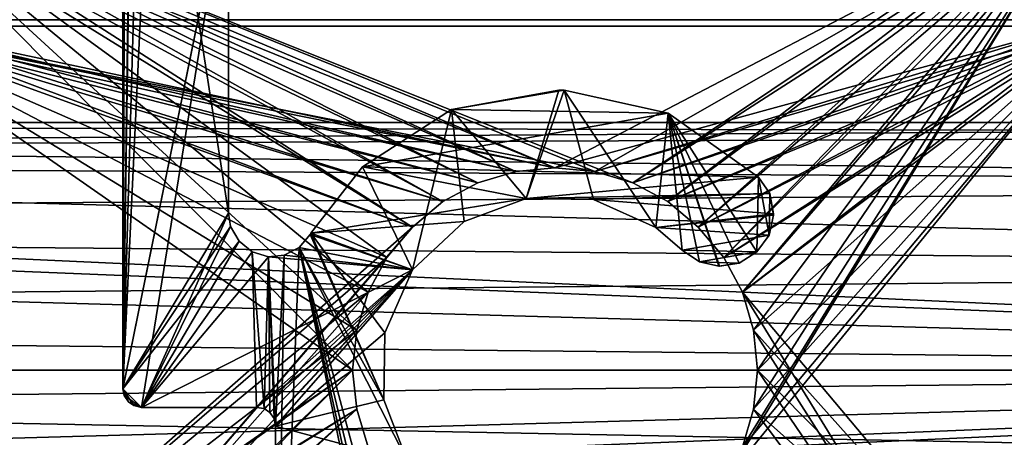
# Model space of a CAD drawing. Extents: x 1006 to 1712, y -2157 to -454.
# Drawn here: x 1323 to 1339, y -2121 to -2115 of the extents above; entities that cross this region are included whole.
import ezdxf

# ---------------------------------------------------------------- set-up
doc = ezdxf.new("R2010")
doc.units = 0
doc.header["$MEASUREMENT"] = 0
doc.layers.add('42006', color=7, linetype='Continuous')

msp = doc.modelspace()

# ---------------------------------------------------------------- linework, layer by layer
at = {"layer": '42006', "color": 250}
for points in [[(1366.46, -494.703, 1158.4), (1279.14, -490.725, 1158.4), (1275.56, -2116.25, 1158.4)], [(1370.04, -490.725, 1158.4), (1369.95, -491.557, 1158.4), (1275.56, -2116.25, 1158.4)], [(1380.54, -2109.98, 1158.4), (1370.04, -490.725, 1158.4), (1275.56, -2116.25, 1158.4)], [(1369.95, -491.557, 1158.4), (1369.28, -493.076, 1158.4), (1275.56, -2116.25, 1158.4)], [(1369.28, -493.076, 1158.4), (1368.04, -494.189, 1158.4), (1275.56, -2116.25, 1158.4)], [(1368.04, -494.189, 1158.4), (1366.46, -494.703, 1158.4), (1275.56, -2116.25, 1158.4)], [(1275.56, -494.703, 1156.9), (1380.54, -500.975, 1156.9), (1260.64, -2128.48, 1156.9)], [(1380.54, -500.975, 1156.9), (1272.46, -2117.25, 1156.9), (1260.64, -2128.48, 1156.9)], [(1380.54, -500.975, 1156.9), (1273.9, -2116.42, 1156.9), (1272.46, -2117.25, 1156.9)], [(1380.54, -500.975, 1156.9), (1275.56, -2116.25, 1156.9), (1273.9, -2116.42, 1156.9)], [(1380.54, -500.975, 1156.9), (1380.54, -2109.98, 1156.9), (1275.56, -2116.25, 1156.9)], [(1380.54, -2109.98, 1158.4), (1275.56, -2116.25, 1158.4), (1366.46, -2116.25, 1158.4)], [(1380.54, -2109.98, 1156.9), (1366.46, -2116.25, 1156.9), (1275.56, -2116.25, 1156.9)], [(1325.34, -2109.98, 1156.9), (1325.14, -2110.01, 1156.9), (1324.84, -2120.53, 1156.9)], [(1326.54, -2117.71, 1156.9), (1325.34, -2109.98, 1156.9), (1324.84, -2120.53, 1156.9)], [(1326.54, -2112.18, 1156.9), (1325.34, -2109.98, 1156.9), (1326.54, -2117.71, 1156.9)], [(1325.14, -2110.01, 1156.9), (1324.99, -2110.12, 1156.9), (1324.84, -2120.53, 1156.9)], [(1324.98, -2110.12, 1156.9), (1324.88, -2110.29, 1156.9), (1324.84, -2120.53, 1156.9)], [(1324.99, -2110.12, 1156.9), (1324.98, -2110.12, 1156.9), (1324.84, -2120.53, 1156.9)], [(1324.88, -2110.29, 1156.9), (1324.84, -2110.48, 1156.9), (1324.84, -2120.53, 1156.9)], [(1324.84, -2120.53, -727.104), (1324.84, -2120.53, 1156.9), (1324.84, -2110.48, 1156.9), (1324.84, -2110.48, -727.104)], [(1324.84, -2110.48, -727.104), (1326.58, -2111.98, -727.104), (1324.84, -2120.53, -727.104)], [(1326.58, -2111.98, -727.104), (1326.54, -2112.18, -727.104), (1324.84, -2120.53, -727.104)], [(1326.54, -2112.18, -727.104), (1325.14, -2120.83, -727.104), (1324.84, -2120.53, -727.104)], [(1326.54, -2112.18, -727.104), (1326.54, -2117.71, -727.104), (1325.14, -2120.83, -727.104)], [(1326.54, -2117.71, 1156.9), (1326.54, -2117.71, -727.104), (1326.54, -2112.18, -727.104), (1326.54, -2112.18, 1156.9)], [(1320.59, -2114.6, -757.104), (1320.59, -2112.23, -757.104), (1340.47, -2112.23, -757.104), (1340.47, -2114.6, -757.104)], [(1328.53, -2120.23, -727.104), (1320.59, -2112.23, -727.104), (1320.59, -2125.85, -727.104)], [(1328.6, -2119.59, -727.104), (1320.59, -2112.23, -727.104), (1328.53, -2120.23, -727.104)], [(1328.78, -2118.98, -727.104), (1320.59, -2112.23, -727.104), (1328.6, -2119.59, -727.104)], [(1329.08, -2118.42, -727.104), (1320.59, -2112.23, -727.104), (1328.78, -2118.98, -727.104)], [(1329.49, -2117.93, -727.104), (1320.59, -2112.23, -727.104), (1329.08, -2118.42, -727.104)], [(1329.98, -2117.52, -727.104), (1320.59, -2112.23, -727.104), (1329.49, -2117.93, -727.104)], [(1330.54, -2117.22, -727.104), (1320.59, -2112.23, -727.104), (1329.98, -2117.52, -727.104)], [(1331.15, -2117.04, -727.104), (1320.59, -2112.23, -727.104), (1330.54, -2117.22, -727.104)], [(1331.78, -2116.98, -727.104), (1320.59, -2112.23, -727.104), (1331.15, -2117.04, -727.104)], [(1332.42, -2117.04, -727.104), (1320.59, -2112.23, -727.104), (1331.78, -2116.98, -727.104)], [(1333.03, -2117.22, -727.104), (1320.59, -2112.23, -727.104), (1332.42, -2117.04, -727.104)], [(1340.47, -2112.23, -727.104), (1320.59, -2112.23, -727.104), (1333.03, -2117.22, -727.104)], [(1340.47, -2112.23, -727.104), (1333.03, -2117.22, -727.104), (1333.59, -2117.52, -727.104)], [(1340.47, -2112.23, -727.104), (1333.59, -2117.52, -727.104), (1334.08, -2117.93, -727.104)], [(1340.47, -2112.23, -727.104), (1334.08, -2117.93, -727.104), (1334.49, -2118.42, -727.104)], [(1340.47, -2112.23, -727.104), (1334.49, -2118.42, -727.104), (1334.79, -2118.98, -727.104)], [(1340.47, -2112.23, -727.104), (1334.79, -2121.47, -727.104), (1334.49, -2122.03, -727.104)], [(1340.47, -2125.85, -727.104), (1340.47, -2112.23, -727.104), (1334.49, -2122.03, -727.104)], [(1340.47, -2112.23, -727.104), (1334.97, -2120.86, -727.104), (1334.79, -2121.47, -727.104)], [(1340.47, -2112.23, -727.104), (1334.79, -2118.98, -727.104), (1334.97, -2119.59, -727.104)], [(1340.47, -2112.23, -727.104), (1335.03, -2120.23, -727.104), (1334.97, -2120.86, -727.104)], [(1340.47, -2112.23, -727.104), (1334.97, -2119.59, -727.104), (1335.03, -2120.23, -727.104)], [(1340.47, -2114.7, -754.904), (1340.47, -2112.43, -754.904), (1320.59, -2112.43, -754.904), (1320.59, -2114.7, -754.904)], [(1320.59, -2112.43, -729.304), (1331.78, -2116.98, -729.304), (1331.15, -2117.04, -729.304)], [(1320.59, -2112.43, -729.304), (1331.15, -2117.04, -729.304), (1330.54, -2117.22, -729.304)], [(1320.59, -2112.43, -729.304), (1330.54, -2117.22, -729.304), (1329.98, -2117.52, -729.304)], [(1320.59, -2112.43, -729.304), (1329.98, -2117.52, -729.304), (1329.49, -2117.93, -729.304)], [(1320.59, -2112.43, -729.304), (1329.49, -2117.93, -729.304), (1320.59, -2125.75, -729.304)], [(1340.47, -2112.43, -729.304), (1331.78, -2116.98, -729.304), (1320.59, -2112.43, -729.304)], [(1340.47, -2112.43, -729.304), (1332.42, -2117.04, -729.304), (1331.78, -2116.98, -729.304)], [(1340.47, -2112.43, -729.304), (1333.03, -2117.22, -729.304), (1332.42, -2117.04, -729.304)], [(1340.47, -2112.43, -729.304), (1333.59, -2117.52, -729.304), (1333.03, -2117.22, -729.304)], [(1340.47, -2112.43, -729.304), (1334.08, -2117.93, -729.304), (1333.59, -2117.52, -729.304)], [(1340.47, -2112.43, -729.304), (1334.49, -2118.42, -729.304), (1334.08, -2117.93, -729.304)], [(1340.47, -2112.43, -729.304), (1334.79, -2118.98, -729.304), (1334.49, -2118.42, -729.304)], [(1334.79, -2118.98, -729.304), (1340.47, -2112.43, -729.304), (1340.47, -2125.75, -729.304)], [(1320.59, -2114.6, -757.104), (1331.78, -2116.98, -757.104), (1331.15, -2117.04, -757.104)], [(1320.59, -2114.6, -757.104), (1331.15, -2117.04, -757.104), (1330.54, -2117.22, -757.104)], [(1320.59, -2114.6, -757.104), (1330.54, -2117.22, -757.104), (1329.98, -2117.52, -757.104)], [(1320.59, -2114.6, -757.104), (1329.98, -2117.52, -757.104), (1329.49, -2117.93, -757.104)], [(1320.59, -2114.6, -757.104), (1329.49, -2117.93, -757.104), (1320.59, -2128.23, -757.104)], [(1340.47, -2114.6, -757.104), (1331.78, -2116.98, -757.104), (1320.59, -2114.6, -757.104)], [(1328.53, -2120.23, -754.904), (1320.59, -2114.7, -754.904), (1320.59, -2128.03, -754.904)], [(1328.6, -2119.59, -754.904), (1320.59, -2114.7, -754.904), (1328.53, -2120.23, -754.904)], [(1328.78, -2118.98, -754.904), (1320.59, -2114.7, -754.904), (1328.6, -2119.59, -754.904)], [(1329.08, -2118.42, -754.904), (1320.59, -2114.7, -754.904), (1328.78, -2118.98, -754.904)], [(1329.49, -2117.93, -754.904), (1320.59, -2114.7, -754.904), (1329.08, -2118.42, -754.904)], [(1329.98, -2117.52, -754.904), (1320.59, -2114.7, -754.904), (1329.49, -2117.93, -754.904)], [(1330.54, -2117.22, -754.904), (1320.59, -2114.7, -754.904), (1329.98, -2117.52, -754.904)], [(1331.15, -2117.04, -754.904), (1320.59, -2114.7, -754.904), (1330.54, -2117.22, -754.904)], [(1331.78, -2116.98, -754.904), (1320.59, -2114.7, -754.904), (1331.15, -2117.04, -754.904)], [(1332.42, -2117.04, -754.904), (1320.59, -2114.7, -754.904), (1331.78, -2116.98, -754.904)], [(1340.47, -2114.7, -754.904), (1320.59, -2114.7, -754.904), (1332.42, -2117.04, -754.904)], [(1340.47, -2114.6, -757.104), (1332.42, -2117.04, -757.104), (1331.78, -2116.98, -757.104)], [(1340.47, -2114.6, -757.104), (1333.03, -2117.22, -757.104), (1332.42, -2117.04, -757.104)], [(1340.47, -2114.7, -754.904), (1332.42, -2117.04, -754.904), (1333.03, -2117.22, -754.904)], [(1340.47, -2114.6, -757.104), (1333.59, -2117.52, -757.104), (1333.03, -2117.22, -757.104)], [(1340.47, -2114.7, -754.904), (1333.03, -2117.22, -754.904), (1333.59, -2117.52, -754.904)], [(1340.47, -2114.6, -757.104), (1334.08, -2117.93, -757.104), (1333.59, -2117.52, -757.104)], [(1340.47, -2114.7, -754.904), (1333.59, -2117.52, -754.904), (1334.08, -2117.93, -754.904)], [(1340.47, -2114.6, -757.104), (1334.49, -2118.42, -757.104), (1334.08, -2117.93, -757.104)], [(1340.47, -2114.7, -754.904), (1334.08, -2117.93, -754.904), (1334.49, -2118.42, -754.904)], [(1340.47, -2114.6, -757.104), (1334.79, -2118.98, -757.104), (1334.49, -2118.42, -757.104)], [(1340.47, -2114.7, -754.904), (1334.49, -2118.42, -754.904), (1334.79, -2118.98, -754.904)], [(1340.47, -2114.7, -754.904), (1334.79, -2121.47, -754.904), (1334.49, -2122.03, -754.904)], [(1340.47, -2128.03, -754.904), (1340.47, -2114.7, -754.904), (1334.49, -2122.03, -754.904)], [(1334.79, -2118.98, -757.104), (1340.47, -2114.6, -757.104), (1340.47, -2128.23, -757.104)], [(1340.47, -2114.7, -754.904), (1334.97, -2120.86, -754.904), (1334.79, -2121.47, -754.904)], [(1340.47, -2114.7, -754.904), (1334.79, -2118.98, -754.904), (1334.97, -2119.59, -754.904)], [(1340.47, -2114.7, -754.904), (1335.03, -2120.23, -754.904), (1334.97, -2120.86, -754.904)], [(1340.47, -2114.7, -754.904), (1334.97, -2119.59, -754.904), (1335.03, -2120.23, -754.904)], [(1330.12, -2116.04, -727.104), (1330.12, -2116.04, 1156.9), (1331.84, -2115.73, 1156.9), (1331.84, -2115.73, -727.104)], [(1331.84, -2115.73, 1156.9), (1330.12, -2116.04, 1156.9), (1331.32, -2117.47, 1156.9)], [(1331.93, -2115.73, -727.104), (1333.6, -2116.1, -727.104), (1330.12, -2116.04, -727.104)], [(1331.84, -2115.73, -727.104), (1331.93, -2115.73, -727.104), (1330.12, -2116.04, -727.104)], [(1331.93, -2115.73, 1156.9), (1331.84, -2115.73, 1156.9), (1331.32, -2117.47, 1156.9)], [(1332.4, -2117.49, 1156.9), (1331.93, -2115.73, 1156.9), (1331.32, -2117.47, 1156.9)], [(1331.84, -2115.73, -727.104), (1331.84, -2115.73, 1156.9), (1331.93, -2115.73, 1156.9), (1331.93, -2115.73, -727.104)], [(1331.93, -2115.73, -727.104), (1331.93, -2115.73, 1156.9), (1333.6, -2116.1, 1156.9), (1333.6, -2116.1, -727.104)], [(1332.4, -2117.49, 1156.9), (1331.93, -2115.73, 1156.9), (1332.4, -2117.49, 1156.9)], [(1333.4, -2117.94, 1156.9), (1331.93, -2115.73, 1156.9), (1332.4, -2117.49, 1156.9)], [(1333.6, -2116.1, 1156.9), (1331.93, -2115.73, 1156.9), (1333.4, -2117.94, 1156.9)], [(1328.69, -2116.96, -727.104), (1328.69, -2116.96, 1156.9), (1330.12, -2116.04, 1156.9), (1330.12, -2116.04, -727.104)], [(1330.12, -2116.04, 1156.9), (1328.69, -2116.96, 1156.9), (1329.49, -2118.62, 1156.9)], [(1330.12, -2116.04, -727.104), (1333.6, -2116.1, -727.104), (1328.69, -2116.96, -727.104)], [(1333.6, -2116.1, -727.104), (1335.05, -2117.13, -727.104), (1328.69, -2116.96, -727.104)], [(1330.32, -2117.84, 1156.9), (1330.12, -2116.04, 1156.9), (1329.49, -2118.62, 1156.9)], [(1331.32, -2117.47, 1156.9), (1330.12, -2116.04, 1156.9), (1330.32, -2117.84, 1156.9)], [(1333.82, -2118.3, 1156.9), (1333.6, -2116.1, 1156.9), (1333.4, -2117.94, 1156.9)], [(1333.6, -2116.1, -727.104), (1333.6, -2116.1, 1156.9), (1335.05, -2117.13, 1156.9), (1335.05, -2117.13, -727.104)], [(1334.1, -2118.49, 1156.9), (1333.6, -2116.1, 1156.9), (1333.82, -2118.3, 1156.9)], [(1334.41, -2118.56, 1156.9), (1333.6, -2116.1, 1156.9), (1334.1, -2118.49, 1156.9)], [(1334.42, -2118.56, 1156.9), (1333.6, -2116.1, 1156.9), (1334.41, -2118.56, 1156.9)], [(1334.74, -2118.51, 1156.9), (1333.6, -2116.1, 1156.9), (1334.42, -2118.56, 1156.9)], [(1335.02, -2118.33, 1156.9), (1333.6, -2116.1, 1156.9), (1334.74, -2118.51, 1156.9)], [(1335.05, -2117.13, 1156.9), (1333.6, -2116.1, 1156.9), (1335.02, -2118.33, 1156.9)], [(1362.04, -2120.23, 1158.4), (1275.56, -2116.25, 1158.4), (1277.14, -2116.76, 1158.4)], [(1362.38, -2118.6, 1158.4), (1275.56, -2116.25, 1158.4), (1362.04, -2120.23, 1158.4)], [(1363.36, -2117.25, 1158.4), (1275.56, -2116.25, 1158.4), (1362.38, -2118.6, 1158.4)], [(1364.8, -2116.42, 1158.4), (1275.56, -2116.25, 1158.4), (1363.36, -2117.25, 1158.4)], [(1366.46, -2116.25, 1158.4), (1275.56, -2116.25, 1158.4), (1364.8, -2116.42, 1158.4)], [(1275.56, -2116.25, 1156.9), (1366.46, -2116.25, 1156.9), (1277.14, -2116.76, 1156.9)], [(1366.46, -2116.25, 1156.9), (1364.8, -2116.42, 1156.9), (1277.14, -2116.76, 1156.9)], [(1364.8, -2116.42, 1156.9), (1363.36, -2117.25, 1156.9), (1277.14, -2116.76, 1156.9)], [(1362.04, -2120.23, 1158.4), (1277.14, -2116.76, 1158.4), (1278.38, -2117.87, 1158.4)], [(1277.14, -2116.76, 1156.9), (1363.36, -2117.25, 1156.9), (1278.38, -2117.87, 1156.9)], [(1327.86, -2118.03, -727.104), (1327.86, -2118.03, 1156.9), (1328.69, -2116.96, 1156.9), (1328.69, -2116.96, -727.104)], [(1329.49, -2118.62, 1156.9), (1328.69, -2116.96, 1156.9), (1327.86, -2118.03, 1156.9)], [(1328.69, -2116.96, -727.104), (1331.32, -2117.47, -727.104), (1327.86, -2118.03, -727.104)], [(1328.69, -2116.96, -727.104), (1335.05, -2117.13, -727.104), (1331.32, -2117.47, -727.104)], [(1331.15, -2117.04, -729.304), (1331.15, -2117.04, -727.104), (1330.54, -2117.22, -727.104), (1330.54, -2117.22, -729.304)], [(1331.15, -2117.04, -757.104), (1331.15, -2117.04, -754.904), (1330.54, -2117.22, -754.904), (1330.54, -2117.22, -757.104)], [(1331.78, -2116.98, -729.304), (1331.78, -2116.98, -727.104), (1331.15, -2117.04, -727.104), (1331.15, -2117.04, -729.304)], [(1331.78, -2116.98, -757.104), (1331.78, -2116.98, -754.904), (1331.15, -2117.04, -754.904), (1331.15, -2117.04, -757.104)], [(1332.42, -2117.04, -729.304), (1332.42, -2117.04, -727.104), (1331.78, -2116.98, -727.104), (1331.78, -2116.98, -729.304)], [(1332.42, -2117.04, -757.104), (1332.42, -2117.04, -754.904), (1331.78, -2116.98, -754.904), (1331.78, -2116.98, -757.104)], [(1333.03, -2117.22, -729.304), (1333.03, -2117.22, -727.104), (1332.42, -2117.04, -727.104), (1332.42, -2117.04, -729.304)], [(1333.03, -2117.22, -757.104), (1333.03, -2117.22, -754.904), (1332.42, -2117.04, -754.904), (1332.42, -2117.04, -757.104)], [(1363.36, -2117.25, 1156.9), (1362.38, -2118.6, 1156.9), (1278.38, -2117.87, 1156.9)], [(1330.54, -2117.22, -729.304), (1330.54, -2117.22, -727.104), (1329.98, -2117.52, -727.104), (1329.98, -2117.52, -729.304)], [(1330.54, -2117.22, -757.104), (1330.54, -2117.22, -754.904), (1329.98, -2117.52, -754.904), (1329.98, -2117.52, -757.104)], [(1335.05, -2117.13, -727.104), (1335.23, -2117.39, -727.104), (1331.32, -2117.47, -727.104)], [(1333.59, -2117.52, -729.304), (1333.59, -2117.52, -727.104), (1333.03, -2117.22, -727.104), (1333.03, -2117.22, -729.304)], [(1333.59, -2117.52, -757.104), (1333.59, -2117.52, -754.904), (1333.03, -2117.22, -754.904), (1333.03, -2117.22, -757.104)], [(1335.22, -2118.06, 1156.9), (1335.05, -2117.13, 1156.9), (1335.02, -2118.33, 1156.9)], [(1335.05, -2117.13, -727.104), (1335.05, -2117.13, 1156.9), (1335.23, -2117.39, 1156.9), (1335.23, -2117.39, -727.104)], [(1335.23, -2117.39, 1156.9), (1335.05, -2117.13, 1156.9), (1335.22, -2118.06, 1156.9)], [(1335.23, -2117.39, -727.104), (1332.4, -2117.49, -727.104), (1331.32, -2117.47, -727.104)], [(1335.23, -2117.39, -727.104), (1335.29, -2117.72, -727.104), (1332.4, -2117.49, -727.104)], [(1335.29, -2117.74, 1156.9), (1335.23, -2117.39, 1156.9), (1335.22, -2118.06, 1156.9)], [(1335.23, -2117.39, -727.104), (1335.23, -2117.39, 1156.9), (1335.29, -2117.72, 1156.9), (1335.29, -2117.72, -727.104)], [(1335.29, -2117.72, 1156.9), (1335.23, -2117.39, 1156.9), (1335.29, -2117.74, 1156.9)], [(1331.32, -2117.47, -727.104), (1330.32, -2117.84, -727.104), (1327.86, -2118.03, -727.104)], [(1329.98, -2117.52, -729.304), (1329.98, -2117.52, -727.104), (1329.49, -2117.93, -727.104), (1329.49, -2117.93, -729.304)], [(1329.98, -2117.52, -757.104), (1329.98, -2117.52, -754.904), (1329.49, -2117.93, -754.904), (1329.49, -2117.93, -757.104)], [(1331.32, -2117.47, -727.104), (1331.32, -2117.47, 1156.9), (1330.32, -2117.84, 1156.9), (1330.32, -2117.84, -727.104)], [(1332.4, -2117.49, -727.104), (1332.4, -2117.49, 1156.9), (1331.32, -2117.47, 1156.9), (1331.32, -2117.47, -727.104)], [(1332.4, -2117.49, -727.104), (1332.4, -2117.49, 1156.9), (1332.4, -2117.49, 1156.9), (1332.4, -2117.49, -727.104)], [(1333.4, -2117.94, -727.104), (1333.4, -2117.94, 1156.9), (1332.4, -2117.49, 1156.9), (1332.4, -2117.49, -727.104)], [(1332.4, -2117.49, -727.104), (1335.29, -2117.72, -727.104), (1333.4, -2117.94, -727.104)], [(1332.4, -2117.49, -727.104), (1335.29, -2117.72, -727.104), (1332.4, -2117.49, -727.104)], [(1334.08, -2117.93, -729.304), (1334.08, -2117.93, -727.104), (1333.59, -2117.52, -727.104), (1333.59, -2117.52, -729.304)], [(1334.08, -2117.93, -757.104), (1334.08, -2117.93, -754.904), (1333.59, -2117.52, -754.904), (1333.59, -2117.52, -757.104)], [(1326.57, -2117.92, 1156.9), (1326.54, -2117.71, 1156.9), (1324.84, -2120.53, 1156.9)], [(1326.54, -2117.71, -727.104), (1326.57, -2117.92, -727.104), (1325.14, -2120.83, -727.104)], [(1326.54, -2117.71, -727.104), (1326.54, -2117.71, 1156.9), (1326.57, -2117.92, 1156.9), (1326.57, -2117.92, -727.104)], [(1335.29, -2117.72, -727.104), (1335.29, -2117.74, -727.104), (1333.4, -2117.94, -727.104)], [(1335.29, -2117.74, -727.104), (1335.22, -2118.06, -727.104), (1333.4, -2117.94, -727.104)], [(1335.29, -2117.74, -727.104), (1335.29, -2117.74, 1156.9), (1335.22, -2118.06, 1156.9), (1335.22, -2118.06, -727.104)], [(1335.29, -2117.72, -727.104), (1335.29, -2117.72, 1156.9), (1335.29, -2117.74, 1156.9), (1335.29, -2117.74, -727.104)], [(1362.04, -2120.23, 1158.4), (1278.38, -2117.87, 1158.4), (1279.05, -2119.39, 1158.4)], [(1278.38, -2117.87, 1156.9), (1362.38, -2118.6, 1156.9), (1279.05, -2119.39, 1156.9)], [(1330.32, -2117.84, -727.104), (1329.49, -2118.62, -727.104), (1327.86, -2118.03, -727.104)], [(1330.32, -2117.84, -727.104), (1330.32, -2117.84, 1156.9), (1329.49, -2118.62, 1156.9), (1329.49, -2118.62, -727.104)], [(1329.49, -2117.93, -757.104), (1329.08, -2118.42, -757.104), (1320.59, -2128.23, -757.104)], [(1329.49, -2117.93, -729.304), (1329.08, -2118.42, -729.304), (1320.59, -2125.75, -729.304)], [(1326.71, -2118.16, 1156.9), (1326.57, -2117.92, 1156.9), (1324.84, -2120.53, 1156.9)], [(1326.57, -2117.92, -727.104), (1326.71, -2118.16, -727.104), (1325.14, -2120.83, -727.104)], [(1326.57, -2117.92, -727.104), (1326.57, -2117.92, 1156.9), (1326.71, -2118.16, 1156.9), (1326.71, -2118.16, -727.104)], [(1327.67, -2118.26, -727.104), (1327.67, -2118.26, 1156.9), (1327.85, -2118.05, 1156.9), (1327.85, -2118.05, -727.104)], [(1329.03, -2120.71, 1156.9), (1327.85, -2118.05, 1156.9), (1327.67, -2118.26, 1156.9)], [(1327.85, -2118.05, -727.104), (1329.49, -2118.62, -727.104), (1327.67, -2118.26, -727.104)], [(1327.85, -2118.05, -727.104), (1327.85, -2118.05, 1156.9), (1327.86, -2118.03, 1156.9), (1327.86, -2118.03, -727.104)], [(1329.03, -2120.71, 1156.9), (1327.86, -2118.03, 1156.9), (1327.85, -2118.05, 1156.9)], [(1327.86, -2118.03, -727.104), (1329.49, -2118.62, -727.104), (1327.85, -2118.05, -727.104)], [(1329.05, -2119.63, 1156.9), (1327.86, -2118.03, 1156.9), (1329.03, -2120.71, 1156.9)], [(1329.49, -2118.62, 1156.9), (1327.86, -2118.03, 1156.9), (1329.05, -2119.63, 1156.9)], [(1329.49, -2117.93, -729.304), (1329.49, -2117.93, -727.104), (1329.08, -2118.42, -727.104), (1329.08, -2118.42, -729.304)], [(1329.49, -2117.93, -757.104), (1329.49, -2117.93, -754.904), (1329.08, -2118.42, -754.904), (1329.08, -2118.42, -757.104)], [(1333.82, -2118.3, -727.104), (1333.82, -2118.3, 1156.9), (1333.4, -2117.94, 1156.9), (1333.4, -2117.94, -727.104)], [(1333.4, -2117.94, -727.104), (1335.22, -2118.06, -727.104), (1333.82, -2118.3, -727.104)], [(1335.22, -2118.06, -727.104), (1335.02, -2118.33, -727.104), (1333.82, -2118.3, -727.104)], [(1334.49, -2118.42, -729.304), (1334.49, -2118.42, -727.104), (1334.08, -2117.93, -727.104), (1334.08, -2117.93, -729.304)], [(1334.49, -2118.42, -757.104), (1334.49, -2118.42, -754.904), (1334.08, -2117.93, -754.904), (1334.08, -2117.93, -757.104)], [(1335.22, -2118.06, -727.104), (1335.22, -2118.06, 1156.9), (1335.02, -2118.33, 1156.9), (1335.02, -2118.33, -727.104)], [(1326.71, -2118.16, 1156.9), (1324.84, -2120.53, 1156.9), (1325.14, -2120.83, 1156.9)], [(1326.92, -2118.33, 1156.9), (1326.71, -2118.16, 1156.9), (1325.14, -2120.83, 1156.9)], [(1326.71, -2118.16, -727.104), (1326.92, -2118.33, -727.104), (1325.14, -2120.83, -727.104)], [(1326.71, -2118.16, -727.104), (1326.71, -2118.16, 1156.9), (1326.92, -2118.33, 1156.9), (1326.92, -2118.33, -727.104)], [(1326.99, -2120.83, 1156.9), (1326.92, -2118.33, 1156.9), (1325.14, -2120.83, 1156.9)], [(1326.92, -2118.33, -727.104), (1327.18, -2118.41, -727.104), (1325.14, -2120.83, -727.104)], [(1326.92, -2118.33, -727.104), (1326.92, -2118.33, 1156.9), (1327.18, -2118.41, 1156.9), (1327.18, -2118.41, -727.104)], [(1327.11, -2120.85, 1156.9), (1326.92, -2118.33, 1156.9), (1326.99, -2120.83, 1156.9)], [(1327.18, -2118.41, 1156.9), (1326.92, -2118.33, 1156.9), (1327.11, -2120.85, 1156.9)], [(1327.18, -2118.41, -727.104), (1327.18, -2118.41, 1156.9), (1327.43, -2118.38, 1156.9), (1327.43, -2118.38, -727.104)], [(1327.43, -2118.38, 1156.9), (1327.18, -2118.41, 1156.9), (1327.29, -2121.13, 1156.9)], [(1327.43, -2118.38, -727.104), (1329.49, -2118.62, -727.104), (1327.18, -2118.41, -727.104)], [(1327.67, -2118.26, 1156.9), (1327.43, -2118.38, 1156.9), (1327.29, -2127.98, 1156.9)], [(1328.99, -2124.67, 1156.9), (1327.67, -2118.26, 1156.9), (1327.29, -2127.98, 1156.9)], [(1327.43, -2118.38, 1156.9), (1327.29, -2121.13, 1156.9), (1327.29, -2127.98, 1156.9)], [(1327.43, -2118.38, -727.104), (1327.43, -2118.38, 1156.9), (1327.67, -2118.26, 1156.9), (1327.67, -2118.26, -727.104)], [(1327.67, -2118.26, -727.104), (1329.49, -2118.62, -727.104), (1327.43, -2118.38, -727.104)], [(1329.03, -2124.48, 1156.9), (1327.67, -2118.26, 1156.9), (1328.99, -2124.67, 1156.9)], [(1329.12, -2124.33, 1156.9), (1327.67, -2118.26, 1156.9), (1329.03, -2124.48, 1156.9)], [(1329.27, -2124.22, 1156.9), (1327.67, -2118.26, 1156.9), (1329.12, -2124.33, 1156.9)], [(1329.41, -2121.7, 1156.9), (1327.67, -2118.26, 1156.9), (1329.27, -2124.22, 1156.9)], [(1329.41, -2121.7, 1156.9), (1329.03, -2120.71, 1156.9), (1327.67, -2118.26, 1156.9)], [(1334.1, -2118.49, -727.104), (1334.1, -2118.49, 1156.9), (1333.82, -2118.3, 1156.9), (1333.82, -2118.3, -727.104)], [(1333.82, -2118.3, -727.104), (1335.02, -2118.33, -727.104), (1334.1, -2118.49, -727.104)], [(1335.02, -2118.33, -727.104), (1334.74, -2118.51, -727.104), (1334.1, -2118.49, -727.104)], [(1335.02, -2118.33, -727.104), (1335.02, -2118.33, 1156.9), (1334.74, -2118.51, 1156.9), (1334.74, -2118.51, -727.104)], [(1329.08, -2118.42, -757.104), (1328.78, -2118.98, -757.104), (1320.59, -2128.23, -757.104)], [(1329.08, -2118.42, -729.304), (1328.78, -2118.98, -729.304), (1320.59, -2125.75, -729.304)], [(1327.18, -2118.41, -727.104), (1329.49, -2118.62, -727.104), (1325.14, -2120.83, -727.104)], [(1327.2, -2120.91, 1156.9), (1327.18, -2118.41, 1156.9), (1327.11, -2120.85, 1156.9)], [(1327.2, -2120.91, 1156.9), (1327.18, -2118.41, 1156.9), (1327.2, -2120.91, 1156.9)], [(1327.27, -2121.01, 1156.9), (1327.18, -2118.41, 1156.9), (1327.2, -2120.91, 1156.9)], [(1327.29, -2121.13, 1156.9), (1327.18, -2118.41, 1156.9), (1327.27, -2121.01, 1156.9)], [(1329.08, -2118.42, -729.304), (1329.08, -2118.42, -727.104), (1328.78, -2118.98, -727.104), (1328.78, -2118.98, -729.304)], [(1329.08, -2118.42, -757.104), (1329.08, -2118.42, -754.904), (1328.78, -2118.98, -754.904), (1328.78, -2118.98, -757.104)], [(1334.41, -2118.56, -727.104), (1334.41, -2118.56, 1156.9), (1334.1, -2118.49, 1156.9), (1334.1, -2118.49, -727.104)], [(1334.1, -2118.49, -727.104), (1334.74, -2118.51, -727.104), (1334.41, -2118.56, -727.104)], [(1334.74, -2118.51, -727.104), (1334.42, -2118.56, -727.104), (1334.41, -2118.56, -727.104)], [(1334.74, -2118.51, -727.104), (1334.74, -2118.51, 1156.9), (1334.42, -2118.56, 1156.9), (1334.42, -2118.56, -727.104)], [(1334.79, -2118.98, -729.304), (1334.79, -2118.98, -727.104), (1334.49, -2118.42, -727.104), (1334.49, -2118.42, -729.304)], [(1334.79, -2118.98, -757.104), (1334.79, -2118.98, -754.904), (1334.49, -2118.42, -754.904), (1334.49, -2118.42, -757.104)], [(1362.38, -2118.6, 1156.9), (1362.04, -2120.23, 1156.9), (1279.05, -2119.39, 1156.9)], [(1329.49, -2118.62, -727.104), (1326.99, -2120.83, -727.104), (1325.14, -2120.83, -727.104)], [(1329.49, -2118.62, -727.104), (1327.11, -2120.85, -727.104), (1326.99, -2120.83, -727.104)], [(1329.49, -2118.62, -727.104), (1327.2, -2120.91, -727.104), (1327.11, -2120.85, -727.104)], [(1329.49, -2118.62, -727.104), (1327.2, -2120.91, -727.104), (1327.2, -2120.91, -727.104)], [(1329.49, -2118.62, -727.104), (1327.27, -2121.01, -727.104), (1327.2, -2120.91, -727.104)], [(1329.49, -2118.62, -727.104), (1327.29, -2121.13, -727.104), (1327.27, -2121.01, -727.104)], [(1329.49, -2118.62, -727.104), (1329.05, -2119.63, -727.104), (1327.29, -2121.13, -727.104)], [(1329.49, -2118.62, -727.104), (1329.49, -2118.62, 1156.9), (1329.05, -2119.63, 1156.9), (1329.05, -2119.63, -727.104)], [(1334.42, -2118.56, -727.104), (1334.42, -2118.56, 1156.9), (1334.41, -2118.56, 1156.9), (1334.41, -2118.56, -727.104)], [(1328.78, -2118.98, -757.104), (1328.6, -2119.59, -757.104), (1320.59, -2128.23, -757.104)], [(1328.78, -2118.98, -729.304), (1328.6, -2119.59, -729.304), (1320.59, -2125.75, -729.304)], [(1328.78, -2118.98, -729.304), (1328.78, -2118.98, -727.104), (1328.6, -2119.59, -727.104), (1328.6, -2119.59, -729.304)], [(1328.78, -2118.98, -757.104), (1328.78, -2118.98, -754.904), (1328.6, -2119.59, -754.904), (1328.6, -2119.59, -757.104)], [(1334.79, -2118.98, -757.104), (1340.47, -2128.23, -757.104), (1334.97, -2119.59, -757.104)], [(1334.79, -2118.98, -729.304), (1340.47, -2125.75, -729.304), (1334.97, -2119.59, -729.304)], [(1334.97, -2119.59, -729.304), (1334.97, -2119.59, -727.104), (1334.79, -2118.98, -727.104), (1334.79, -2118.98, -729.304)], [(1334.97, -2119.59, -757.104), (1334.97, -2119.59, -754.904), (1334.79, -2118.98, -754.904), (1334.79, -2118.98, -757.104)], [(1362.04, -2120.23, 1158.4), (1279.05, -2119.39, 1158.4), (1279.14, -2120.23, 1158.4)], [(1279.05, -2119.39, 1156.9), (1362.04, -2120.23, 1156.9), (1279.14, -2120.23, 1156.9)], [(1328.6, -2119.59, -757.104), (1328.53, -2120.23, -757.104), (1320.59, -2128.23, -757.104)], [(1328.6, -2119.59, -729.304), (1328.53, -2120.23, -729.304), (1320.59, -2125.75, -729.304)], [(1329.05, -2119.63, -727.104), (1329.03, -2120.71, -727.104), (1327.29, -2121.13, -727.104)], [(1328.6, -2119.59, -729.304), (1328.6, -2119.59, -727.104), (1328.53, -2120.23, -727.104), (1328.53, -2120.23, -729.304)], [(1328.6, -2119.59, -757.104), (1328.6, -2119.59, -754.904), (1328.53, -2120.23, -754.904), (1328.53, -2120.23, -757.104)], [(1329.05, -2119.63, -727.104), (1329.05, -2119.63, 1156.9), (1329.03, -2120.71, 1156.9), (1329.03, -2120.71, -727.104)], [(1334.97, -2119.59, -757.104), (1340.47, -2128.23, -757.104), (1335.03, -2120.23, -757.104)], [(1334.97, -2119.59, -729.304), (1340.47, -2125.75, -729.304), (1335.03, -2120.23, -729.304)], [(1335.03, -2120.23, -729.304), (1335.03, -2120.23, -727.104), (1334.97, -2119.59, -727.104), (1334.97, -2119.59, -729.304)], [(1335.03, -2120.23, -757.104), (1335.03, -2120.23, -754.904), (1334.97, -2119.59, -754.904), (1334.97, -2119.59, -757.104)], [(1362.04, -2120.23, 1156.9), (1275.56, -2124.2, 1156.9), (1277.14, -2123.69, 1156.9)], [(1362.04, -2120.23, 1156.9), (1362.38, -2121.85, 1156.9), (1275.56, -2124.2, 1156.9)], [(1362.04, -2120.23, 1156.9), (1277.14, -2123.69, 1156.9), (1278.38, -2122.58, 1156.9)], [(1362.04, -2120.23, 1156.9), (1278.38, -2122.58, 1156.9), (1279.05, -2121.06, 1156.9)], [(1366.46, -2124.2, 1158.4), (1279.14, -2120.23, 1158.4), (1279.05, -2121.06, 1158.4)], [(1362.04, -2120.23, 1156.9), (1279.05, -2121.06, 1156.9), (1279.14, -2120.23, 1156.9)], [(1362.38, -2121.85, 1158.4), (1362.04, -2120.23, 1158.4), (1279.14, -2120.23, 1158.4)], [(1363.36, -2123.2, 1158.4), (1362.38, -2121.85, 1158.4), (1279.14, -2120.23, 1158.4)], [(1364.8, -2124.03, 1158.4), (1363.36, -2123.2, 1158.4), (1279.14, -2120.23, 1158.4)], [(1366.46, -2124.2, 1158.4), (1364.8, -2124.03, 1158.4), (1279.14, -2120.23, 1158.4)], [(1328.53, -2120.23, -757.104), (1328.6, -2120.86, -757.104), (1320.59, -2128.23, -757.104)], [(1328.6, -2120.86, -727.104), (1328.53, -2120.23, -727.104), (1320.59, -2125.85, -727.104)], [(1328.6, -2120.86, -754.904), (1328.53, -2120.23, -754.904), (1320.59, -2128.03, -754.904)], [(1328.53, -2120.23, -729.304), (1328.6, -2120.86, -729.304), (1320.59, -2125.75, -729.304)], [(1328.53, -2120.23, -729.304), (1328.53, -2120.23, -727.104), (1328.6, -2120.86, -727.104), (1328.6, -2120.86, -729.304)], [(1328.53, -2120.23, -757.104), (1328.53, -2120.23, -754.904), (1328.6, -2120.86, -754.904), (1328.6, -2120.86, -757.104)], [(1335.03, -2120.23, -757.104), (1340.47, -2128.23, -757.104), (1334.97, -2120.86, -757.104)], [(1335.03, -2120.23, -729.304), (1340.47, -2125.75, -729.304), (1334.97, -2120.86, -729.304)], [(1334.97, -2120.86, -729.304), (1334.97, -2120.86, -727.104), (1335.03, -2120.23, -727.104), (1335.03, -2120.23, -729.304)], [(1334.97, -2120.86, -757.104), (1334.97, -2120.86, -754.904), (1335.03, -2120.23, -754.904), (1335.03, -2120.23, -757.104)], [(1324.86, -2120.64, -727.104), (1324.86, -2120.64, 1156.9), (1324.84, -2120.53, 1156.9), (1324.84, -2120.53, -727.104)], [(1324.93, -2120.74, 1156.9), (1324.84, -2120.53, 1156.9), (1324.86, -2120.64, 1156.9)], [(1324.93, -2120.74, 1156.9), (1324.84, -2120.53, 1156.9), (1324.93, -2120.74, 1156.9)], [(1325.02, -2120.8, 1156.9), (1324.84, -2120.53, 1156.9), (1324.93, -2120.74, 1156.9)], [(1325.14, -2120.83, 1156.9), (1324.84, -2120.53, 1156.9), (1325.02, -2120.8, 1156.9)], [(1324.84, -2120.53, -727.104), (1325.14, -2120.83, -727.104), (1324.86, -2120.64, -727.104)], [(1324.93, -2120.74, -727.104), (1324.93, -2120.74, 1156.9), (1324.86, -2120.64, 1156.9), (1324.86, -2120.64, -727.104)], [(1324.86, -2120.64, -727.104), (1325.14, -2120.83, -727.104), (1324.93, -2120.74, -727.104)], [(1324.93, -2120.74, -727.104), (1324.93, -2120.74, 1156.9), (1324.93, -2120.74, 1156.9), (1324.93, -2120.74, -727.104)], [(1325.02, -2120.8, -727.104), (1325.02, -2120.8, 1156.9), (1324.93, -2120.74, 1156.9), (1324.93, -2120.74, -727.104)], [(1324.93, -2120.74, -727.104), (1325.14, -2120.83, -727.104), (1325.02, -2120.8, -727.104)], [(1324.93, -2120.74, -727.104), (1325.14, -2120.83, -727.104), (1324.93, -2120.74, -727.104)], [(1329.03, -2120.71, -727.104), (1329.41, -2121.7, -727.104), (1327.29, -2121.13, -727.104)], [(1329.03, -2120.71, -727.104), (1329.03, -2120.71, 1156.9), (1329.41, -2121.7, 1156.9), (1329.41, -2121.7, -727.104)], [(1328.6, -2120.86, -757.104), (1328.78, -2121.47, -757.104), (1320.59, -2128.23, -757.104)], [(1328.78, -2121.47, -727.104), (1328.6, -2120.86, -727.104), (1320.59, -2125.85, -727.104)], [(1328.78, -2121.47, -754.904), (1328.6, -2120.86, -754.904), (1320.59, -2128.03, -754.904)], [(1328.6, -2120.86, -729.304), (1328.78, -2121.47, -729.304), (1320.59, -2125.75, -729.304)], [(1325.14, -2120.83, -727.104), (1325.14, -2120.83, 1156.9), (1325.02, -2120.8, 1156.9), (1325.02, -2120.8, -727.104)], [(1325.14, -2120.83, 1156.9), (1325.14, -2120.83, -727.104), (1326.99, -2120.83, -727.104), (1326.99, -2120.83, 1156.9)], [(1327.11, -2120.85, -727.104), (1327.11, -2120.85, 1156.9), (1326.99, -2120.83, 1156.9), (1326.99, -2120.83, -727.104)], [(1327.2, -2120.91, -727.104), (1327.2, -2120.91, 1156.9), (1327.11, -2120.85, 1156.9), (1327.11, -2120.85, -727.104)], [(1327.2, -2120.91, -727.104), (1327.2, -2120.91, 1156.9), (1327.2, -2120.91, 1156.9), (1327.2, -2120.91, -727.104)], [(1327.27, -2121.01, -727.104), (1327.27, -2121.01, 1156.9), (1327.2, -2120.91, 1156.9), (1327.2, -2120.91, -727.104)], [(1328.6, -2120.86, -729.304), (1328.6, -2120.86, -727.104), (1328.78, -2121.47, -727.104), (1328.78, -2121.47, -729.304)], [(1328.6, -2120.86, -757.104), (1328.6, -2120.86, -754.904), (1328.78, -2121.47, -754.904), (1328.78, -2121.47, -757.104)], [(1334.97, -2120.86, -757.104), (1340.47, -2128.23, -757.104), (1334.79, -2121.47, -757.104)], [(1334.97, -2120.86, -729.304), (1340.47, -2125.75, -729.304), (1334.79, -2121.47, -729.304)], [(1334.79, -2121.47, -729.304), (1334.79, -2121.47, -727.104), (1334.97, -2120.86, -727.104), (1334.97, -2120.86, -729.304)], [(1334.79, -2121.47, -757.104), (1334.79, -2121.47, -754.904), (1334.97, -2120.86, -754.904), (1334.97, -2120.86, -757.104)], [(1366.46, -2124.2, 1158.4), (1279.05, -2121.06, 1158.4), (1278.38, -2122.58, 1158.4)], [(1327.29, -2121.13, -727.104), (1327.29, -2121.13, 1156.9), (1327.27, -2121.01, 1156.9), (1327.27, -2121.01, -727.104)], [(1327.29, -2127.98, -727.104), (1327.29, -2127.98, 1156.9), (1327.29, -2121.13, 1156.9), (1327.29, -2121.13, -727.104)], [(1327.29, -2121.13, -727.104), (1329.41, -2121.7, -727.104), (1327.29, -2127.98, -727.104)]]:
    msp.add_3dface(points, dxfattribs=at)

doc.saveas('drawing.dxf')
